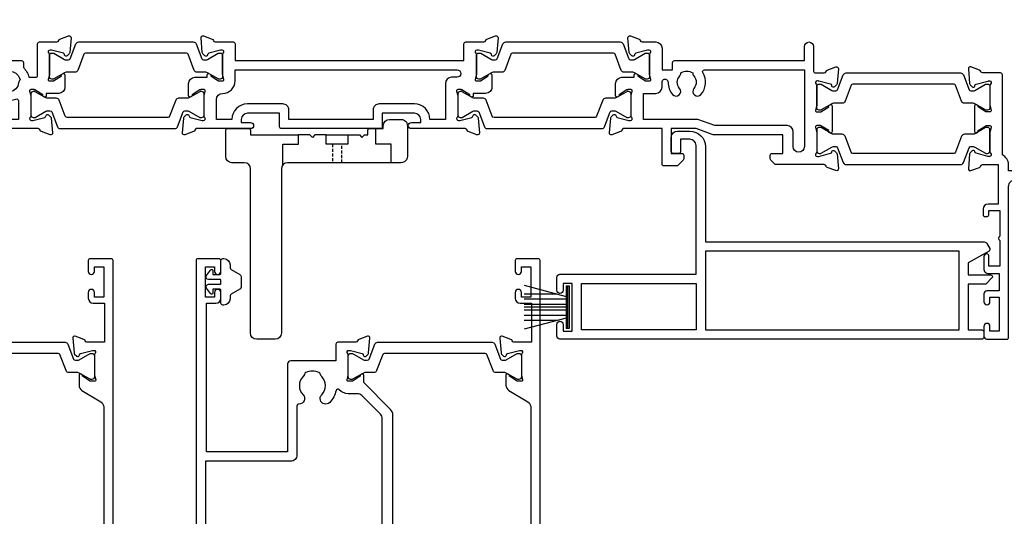
# Model space of a CAD drawing. Units: millimetres. Extents: x 22 to 1863, y -511 to 568.
# Drawn here: x 1251 to 1410, y 167 to 247 of the extents above; entities that cross this region are included whole.
import ezdxf

# ---------------------------------------------------------------- set-up
doc = ezdxf.new("R2010")
doc.units = ezdxf.units.MM
doc.header["$MEASUREMENT"] = 0
doc.linetypes.add('21775$0$DASHED', pattern=[0.75, 0.5, -0.25])
for name, color, linetype in [('21775$0$APL Joinery', 2, 'Continuous'), ('21775$0$Dashed', 4, '21775$0$DASHED'), ('25150$0$APL Joinery', 2, 'Continuous'), ('25330$0$APL Joinery', 2, 'Continuous'), ('25766$0$APL Joinery', 2, 'Continuous'), ('APL Joinery', 2, 'Continuous')]:
    doc.layers.add(name, color=color, linetype=linetype)

# ---------------------------------------------------------------- blocks, each defined once
blk = doc.blocks.new('25150$0$19307')
at = {"layer": '25150$0$APL Joinery'}
for points in [[(-23.50000000001455, 1.999999999999826), (-21.80000000001746, 1.999999999999826, 0.4142135623695433), (-21.50000000001455, 2.299999999999098), (-21.50000000000728, 2.875735931287462, 0.1989123673795426), (-21.58786796565255, 3.087867965645099), (-22.41213203435473, 3.912132034354553, 0.1989123673816081), (-22.62426406871236, 3.999999999999826), (-24.70000000001164, 3.999999999999826, 0.4142135623695434), (-25.00000000001455, 3.700000000000554), (-25.00000000001455, -2.000000000000174), (-31.21008731765323, -2.000000000000174, -0.3613975351040432), (-31.50504365886445, -1.754779163908271, 0.2655138063270779), (-31.697393957038, -1.527650541640643), (-33.09739395704673, -1.01809221367893, 0.5486187866162026), (-33.49885840946081, -1.326146722742298), (-33.29024056759954, -3.710659566350106, 0.1763269807098407), (-33.20351419253711, -3.896644877881219), (-32.87677669531695, -4.223382375101384, 0.5773502691915415), (-32.45851854344801, -4.111310441076231), (-32.4286326943693, -3.99977493390924, -0.2679491924405978), (-32.25185599907854, -3.822998238611209), (-30.33814996430738, -3.310222252039413, -0.06554346281461498), (-30.26050425078574, -3.299999999930325), (-30.10000000005675, -3.299999999915773, -0.6885002580535231), (-29.8999999999869, -3.823606797625136, 0.2134217652387746), (-30.00000000002183, -4.047213595258828), (-30.00000000002183, -7.261895003757846, 0.06325422393010585), (-29.99047375098598, -7.336895003754936), (-29.80635083271773, -8.049999999901221, -0.4903143948347184), (-30.00000000002183, -8.299999999901221), (-30.5156738030928, -8.299999999901221, -0.1378721067455805), (-30.67197669263987, -8.256065239082265), (-31.93097190789558, -7.48757127753942, 0.3611145255661793), (-32.03439251233794, -7.185318943666235), (-32.1197475920635, -7.133217980488727, 0.5855240683339484), (-32.50000000002183, -7.346605679806263), (-32.50000000002183, -9.299999999901221, 0.414213562373095), (-31.50000000002183, -10.29999999990122), (-29.50000000002183, -10.29999999990122), (-29.50000000002183, -10.65339432012133, 0.5855240683219256), (-29.1197475920635, -10.86678201945341), (-29.03439251233794, -10.81468105626135, 0.3611145255661793), (-28.93097190789558, -10.51242872238817), (-27.67197669263987, -9.743934760845324, -0.1378721067455803), (-27.5156738030928, -9.700000000026368), (-27.00000000002183, -9.700000000026368, -0.4903143948347184), (-26.80635083271773, -9.950000000026368), (-26.99047375098598, -10.66310499617265, 0.06325422393010596), (-27.00000000002183, -10.73810499616974), (-27.0000000000291, -13.95278640466876, 0.2134217652359997), (-26.8999999999869, -14.17639320230245, -0.688500258060222), (-27.10000000005675, -14.70000000002637), (-27.26050425078574, -14.69999999999726, -0.06554346281619058), (-27.33814996430738, -14.68977774788818), (-29.25185599907854, -14.17700176131638, -0.2679491924360674), (-29.42863269437657, -14.00022506601835), (-29.45851854345528, -13.88868955885136, 0.5773502691858443), (-29.87677669531695, -13.7766176248262), (-30.20351419253711, -14.10335512204637, 0.1763269807074475), (-30.29024056760682, -14.28934043357748), (-30.49885840946081, -16.67385327718529, 0.5486187866246627), (-30.09739395704673, -16.98190778626321), (-28.697393957038, -16.47234945828695, 0.2655138063210485), (-28.50504365886445, -16.24522083603387, -0.3613975351233055), (-28.21008731769689, -16.00000000000017), (-25.99999900018702, -16.00000000000017, 0.414213562373095), (-24.99999900018702, -15.00000000000017), (-24.99999900018702, -11.50000000000017), (-23.30000000001564, -11.50000000000017), (-23.30000000001564, -12.69999999999999, 0.414213562373095), (-23.00000000001637, -13.00000000000017), (-2, -13.00000000000017), (-2, -15.25000000000017, 0.9999999999999999), (-0.5, -15.25000000000017), (-0.5, -11.30000020276083, -0.4142135623727293), (-0.1999999999989086, -11.0000002027611), (1.210087317667785, -11.00000020275928, -0.3613975351254044), (1.505043658835348, -11.24522103879298, 0.2655138063377389), (1.697393957016175, -11.47234966106788), (3.097393957024906, -11.98190798903687, 0.5486187866387852), (3.498858409438981, -11.67385347996623), (3.290240567584988, -9.289340636365697, 0.1763269807067293), (3.20351419250801, -9.103355324827309), (2.876776695295121, -8.776617827607144, 0.5773502691845891), (2.45851854342618, -8.888689761632296), (2.428632694347471, -9.000225268799287, -0.2679491924395576), (2.251855999056716, -9.177001964097318), (0.3381499642855488, -9.689777950669114, -0.06554346281619772), (0.2605042507639155, -9.700000202778202), (0.1000000000349246, -9.700000202807306, -0.6885002580527946), (-0.1000000000422006, -9.176393405083392, 0.2134217652411304), (0, -8.9527866074497), (0, -5.738105198957957, 0.0632542239299979), (-0.009526249035843648, -5.663105198953591), (-0.1936491673113778, -4.950000202814582, -0.4903143948407715), (0, -4.70000020280003), (0.5156738030709676, -4.700000202814582, -0.1378721067441702), (0.6719766926180455, -4.743934963626263), (1.930971907866478, -5.512428925169107, 0.3611145255661746), (2.034392512308841, -5.814681259042292), (2.1197475920344, -5.866782222227076, 0.5855240683603511), (2.5, -5.653394522932278), (2.5, -1.546605679803353, 0.5855240683269793), (2.1197475920344, -1.333217980485816), (2.034392512308841, -1.385318943663325, 0.3611145255661741), (1.930971907866478, -1.687571277536509), (0.6719766926180455, -2.456065239079354, -0.137872106742363), (0.5156738030709676, -2.499999999898311), (0, -2.499999999905587, -0.4903143948102621), (-0.1936491673113778, -2.249999999898311), (-0.009526249035843648, -1.53689500374475, 0.06325422393333091), (0, -1.461895003754936), (0, 1.752786404744082, 0.2134217652390743), (-0.1000000000349246, 1.976393202385051, -0.6885002580475533), (0.1000000000349246, 2.500000000079861), (0.2605042507639155, 2.500000000079861, -0.06554346281043147), (0.3381499642855488, 2.489777747963497), (2.251855999056716, 1.977001761391701, -0.2679491924360672), (2.428632694354746, 1.80022506609367), (2.45851854342618, 1.688689558926679, 0.5773502692101813), (2.876776695295121, 1.576617624894251), (3.20351419250801, 1.903355122121692, 0.1763269807122259), (3.290240567577712, 2.089340433652804), (3.498858409438981, 4.473853277260613, 0.548618786638769), (3.097393957024906, 4.781907786331256), (1.697393957016175, 4.272349458354991, 0.2655137649954825), (1.505043753246355, 4.045220865688687, -0.3613975635426673), (1.210087406570892, 3.800000000000008), (-6.575735931299278, 3.800000000000008, 0.1989123673802137), (-6.787867965656915, 3.712132034353825), (-7.412132034369279, 3.087867965641461, 0.1989123673815404), (-7.500000000014552, 2.875735931287462), (-7.500000000021828, 2.299999999999098, 0.4142135623677674), (-7.200000000011642, 1.999999999999826), (-5.500000000014552, 1.999999999999826), (-5.500000000014552, -1.000000000000174), (-16.57619559988598, -1.000000000000174, 0.08748866352636328), (-16.91821574319692, -1.060307379195539), (-19.50000000001455, -1.999999999980165), (-23.50000000001455, -1.999999999980165)], [(-3.800000000013824, 0.8999999999921862), (-3.800000000013824, -1.500000000000174, -0.4142135623730951), (-4.800000000013824, -2.500000000000174), (-16.48803210956794, -2.500000000000174), (-19.23550952894948, -3.499999999980165), (-28.00000000002183, -3.499999999980165), (-28.00000000002183, -7.700000000026368), (-26.00000000001273, -7.700000000026368, -0.4142135623730951), (-25.00000000001273, -8.700000000026368), (-25.00000000001273, -9.512488898749499, 1.001779359430623), (-24.02498087905769, -9.510755530053476, -0.1806264747522016), (-23.29159158656694, -7.525352436389941, -0.9999999999999988), (-22.15526518001388, -8.504516517515814, 0.375945795018213), (-22.13927943384806, -10.51373930160998, -0.19914974135749), (-21.96345182557889, -11.02044749327405, 0.2901572235407349), (-20.03654817445204, -11.02044749327405, -0.1991497413574895), (-19.86072056618286, -10.51373930160998, 0.375945795017899), (-19.84473482001704, -8.504516517517178, -1), (-18.70840841346217, -7.525352436392215, -0.3225105723114643), (-18.40026880737605, -11.04661654135288, 0.5817160700755407), (-18.1424442262869, -11.50000000000017), (-2, -11.50000000000017), (-2, 0.8999999999921862, 0.999999999999999)]]:
    blk.add_lwpolyline(points, format="xyb", close=True, dxfattribs=at)
blk = doc.blocks.new('25150$0$19308')
at = {"layer": '25150$0$APL Joinery'}
blk.add_lwpolyline([(12.22490309850946, 4.899999999985365, 0.5565231378831509), (11.9561611735644, 4.46666666665288, -0.2426943449937549), (11.90888246883333, 1.441666666658246, 0.5668022177497838), (12.17332632971011, 0.9999999999916405), (12.49999999919237, 0.99999999999255, -0.4142135623739128), (13.99999999919783, -0.50000000000745), (13.99999999919783, -14.60000000001554), (23.2999999991971, -14.60000000001191, -0.9999999999999999), (23.2999999991971, -16.00000000001336), (21.62426406790655, -16.00000000001382, -0.1989123673810864), (21.41213203355619, -15.91213203436809), (21.18786796483982, -15.68786796565627, 0.198912367381832), (20.97573593048764, -15.60000000001554), (14.92425647910932, -15.60000000001554, 0.1989123673818114), (14.71212444475714, -15.68786796565718), (14.48786037604077, -15.91213203437218, -0.1989123673772442), (14.27572834168859, -16.00000000001336), (13.79999999918073, -16.00000000000972, -0.4142135623688381), (12.59999999919819, -14.800000000009), (12.59999999919819, -0.50000000000745), (5.799999999184365, -0.5000000000279137, -0.4142135623708751), (5.499999999185093, -0.2000000000104514), (5.499999999185093, 0.3999999999867292, -0.4142135623731015), (6.099999999185457, 0.9999999999866382), (6.52165137985503, 0.9999999999866382, 0.4253233383016711), (6.821437287733715, 1.311331788784909, -0.6608046417539339), (7.986260697569378, 1.860720566160861, 0.380492860000354), (10.01373930080445, 1.860720566160861, -0.199149741357269), (10.52044749246488, 2.036548174430035, 0.2901572235408388), (10.52044749246488, 3.963451825555065, -0.1991497413572304), (10.01373930080445, 4.139279433824239, 0.3804928600005983), (7.98626069756574, 4.139279433824239, -0.590966862492939), (6.830210349609843, 4.548668211375396, 0.3672537515988589), (6.534184328456831, 4.799999999981818), (2.99999999919055, 4.799999999981818), (2.99999999919055, 3.800000000000008, -0.2947155529745312), (1.999999999199645, 2.250806661523537), (1.999999999199645, -10.70000000001136, -0.4142135623740698), (1.699999999198553, -11.00000000001109), (-1.210087280813241, -10.99999999999153, 0.3613976322840886), (-1.505043640810982, -11.24522093741297, -0.2655138983276695), (-1.69739395781653, -11.47234966107107), (-3.097393957825261, -11.98190798904824, -0.5486187866230474), (-3.498858410239336, -11.67385347996896), (-3.290240568385343, -9.28934063636115, -0.1763269807076544), (-3.203514193315641, -9.103355324830037), (-2.876776696095476, -8.776617827608963, -0.5773502691848679), (-2.458518544233812, -8.888689761635025), (-2.428632695155102, -9.000225268802016, 0.267949192436735), (-2.251855999857071, -9.177001964100047), (-0.3381499650895421, -9.689777950671843, 0.06554346281581461), (-0.2605042515642708, -9.700000202780931), (-0.1000000008352799, -9.700000202811399, 0.6885002580590253), (0.09999999923456926, -9.17639340508521, -0.2134217652357306), (-8.076312951743603e-10, -8.952786607452428), (-8.003553375601768e-10, -5.738105198953409, -0.06325422393032566), (0.00952624823548831, -5.66310519895632), (0.1936491665037465, -4.950000202809125, 0.4903143948319831), (-8.003553375601768e-10, -4.700000202810035), (-0.5156738038713229, -4.700000202810489, 0.1378721067463312), (-0.6719766934184008, -4.743934963628991), (-1.93097190867411, -5.512428925171836, -0.361114525565003), (-2.034392513116472, -5.81468125904502), (-2.119747592842032, -5.866782222237536, -0.5855240683225399), (-2.500000000800355, -5.653394522914088), (-2.500000000803993, -1.546605679806081, -0.5855240683355788), (-2.119747592842032, -1.333217980488545), (-2.034392513116472, -1.385318943665144, -0.3611145255672487), (-1.93097190867411, -1.687571277539238), (-0.6719766934184008, -2.456065239082083, 0.1378721067463328), (-0.5156738038713229, -2.499999999901039), (-8.003553375601768e-10, -2.499999999901949, 0.490314394831966), (0.1936491665037465, -2.249999999901039), (0.00952624823548831, -1.536895003754754, -0.06325422393032577), (-8.003553375601768e-10, -1.461895003757665), (-8.003553375601768e-10, 1.752786404740444, -0.2134217652384451), (0.09999999923456926, 1.976393202375046, 0.6885002580545905), (-0.1000000008352799, 2.500000000084409), (-0.2605042515679088, 2.500000000068948, 0.06554346281393339), (-0.3381499650859041, 2.489777747960769), (-2.251855999857071, 1.977001761389882, 0.2679491924396736), (-2.428632695147826, 1.800225066090942), (-2.458518544222898, 1.688689558923951, -0.5773502691930543), (-2.876776696095476, 1.576617624898798), (-3.203514193315641, 1.903355122118054, -0.1763269807090635), (-3.290240568378067, 2.089340433650076), (-3.498858410239336, 4.473853277256975, -0.5486187866180863), (-3.097393957825261, 4.781907786321252), (-1.69739395781653, 4.272349458360448, -0.265513806327732), (-1.505043659642979, 4.045220836091911, 0.3613975351042078), (-1.210087318408114, 3.800000000000008), (1.299999999195279, 3.800000000000008), (1.299999999195279, 10.19999999999783), (-0.3000000008032657, 10.19999999999783, -0.414213562373095), (-1.100000000806176, 11.00000000000074), (-1.100000000806176, 11.89999999999491, -0.4142135623733843), (-0.8000000008032657, 12.19999999998327), (-0.5000000008076313, 12.19999999999783, -0.4142135623728276), (-0.200000000797445, 11.89999999999491), (-0.2000000008047209, 11.19999999999783), (1.599999999190914, 11.19999999999783), (1.599999999190914, 15.3535898384801, -0.5773502691867939), (1.599999999190914, 16.04641016151509), (1.599999999190914, 20.19999999999783), (-0.2000000008047209, 20.19999999999783), (-0.2000000008047209, 18.49999999999801, -0.5176380902074706), (-0.6000000008134521, 18.21715728752343, -0.3178372451919968), (-1.000000000803993, 18.78284271247031), (-1.000000000803993, 20.59999999999746, -0.414213562373428), (-0.2000000008047209, 21.39999999999764), (1.499999999199645, 21.39999999999764), (1.499999999199645, 24.19999999999783), (-0.5000000008003553, 24.19999999999783, -0.414213562373095), (-1.000000000800355, 24.69999999999783), (-1.000000000800355, 25.94999999999783, -0.9999999999999999), (-8.003553375601768e-10, 25.94999999999783), (-8.003553375601768e-10, 25.19999999999783), (1.499999999199645, 25.19999999999783), (1.499999999199645, 30.69999999999783), (-8.003553375601768e-10, 30.69999999999783), (-8.003553375601768e-10, 29.94999999999783, -0.9999999999999999), (-1.000000000800355, 29.94999999999783), (-1.000000000800355, 31.4999999999971, -0.414213562373095), (-0.5000000008003553, 31.9999999999971), (2.699999999196734, 31.9999999999971, -0.4142135623624396), (2.999999999206921, 31.69999999999783), (2.999999999192369, 7.299999999982273, 0.4142135623732628), (3.999999999192369, 6.299999999981818), (17.2999999991971, 6.299999999981818, -0.9999999999999999), (17.2999999991971, 4.899999999973542)], format="xyb", close=True, dxfattribs=at)
blk = doc.blocks.new('25150$0$19315')
at = {"layer": '25150$0$APL Joinery'}
for points in [[(1.300000000013185, -10.19999999998544), (4.210087317675061, -10.19999999998544, -0.3613975351223259), (4.505043658842624, -10.44522083601914, 0.2655138063232427), (4.697393957016175, -10.67234945827222), (6.097393957024906, -11.18190778624848, 0.5486187866240484), (6.498858409438981, -10.87385327717056), (6.290240567584988, -8.489340433562752, 0.1763269807075208), (6.203514192515286, -8.30335512203164), (5.876776695295121, -7.976617624811475, 0.5773502691877491), (5.458518543433456, -8.088689558836627), (5.428632694354746, -8.200225066003618, -0.2679491924370744), (5.251855999056716, -8.37700176130165), (3.338149964285549, -8.889777747873445, -0.06554346281571982), (3.260504250763915, -8.899999999982533), (3.100000000034925, -8.900000000011637, -0.6885002580585873), (2.899999999965075, -8.376393202284085, 0.2134217652350258), (3.000000000007276, -8.15278640465403), (3, -4.938104996155012, 0.0632542239302992), (2.990473750964156, -4.863104996157922), (2.806350832695898, -4.150000000011637, -0.4903143948329827), (3, -3.900000000015275), (3.515673803070968, -3.900000000011637, -0.1378721067428631), (3.671976692618045, -3.943934760830594), (4.930971907873754, -4.712428722373438, 0.3611145255678662), (5.034392512316117, -5.014681056246623), (5.119747592041676, -5.066782019438683, 0.5855240683216268), (5.500000000007276, -4.853394320106595), (5.500000000003979, -2.900000000003004, 0.4142135623746663), (4.499999999996916, -1.900000000004695), (2.5, -1.900000000025855), (2.5, -1.546605679802447, 0.5855240683335695), (2.119747592041676, -1.333217980488548), (2.034392512316117, -1.385318943662419, 0.3611145255678663), (1.930971907873754, -1.687571277535604), (0.6719766926180455, -2.456065239078448, -0.1378721067428623), (0.5156738030709676, -2.499999999897405), (0, -2.499999999897405, -0.4903143948329894), (-0.1936491673041019, -2.249999999897405), (-0.009526249035843648, -1.53689500375112, 0.0632542239303008), (0, -1.46189500375403), (0, 1.752786404744988, 0.2134217652394771), (-0.1000000000349246, 1.976393202378681, -0.6885002580519282), (0.1000000000349246, 2.500000000088043), (0.2605042507639155, 2.500000000073491, -0.06554346281208975), (0.3381499642855488, 2.489777747964403), (2.251855999056716, 1.977001761392607, -0.2679491924383299), (2.428632694347471, 1.800225066094576), (2.45851854342618, 1.688689558927585, 0.5773502691946054), (2.876776695295121, 1.576617624906071), (3.203514192515286, 1.903355122122598, 0.1763269807102739), (3.290240567577712, 2.08934043365371), (3.498858409438981, 4.473853277261519, 0.5486187866165677), (3.097393957024906, 4.781907786328524), (1.697393957016175, 4.272349458363173, 0.2655138063264722), (1.505043658842624, 4.045220836095545, -0.3613975351037775), (1.210087317604717, 3.800000000000004), (-7.500000000247383, 3.800000000000004, 0.9999999999999999), (-7.500000000247383, 2.800000000000004), (-6.000000000247383, 2.800000000000004), (-6.000000000247383, 2.299999999996366, -0.4142135623716965), (-7.000000000240107, 1.299999999996366), (-12.19999999961429, 1.299999999970968), (-12.19999999961607, 3.500000000000249, 0.4142135623728601), (-12.49999999961607, 3.800000000000004), (-28.5000000008787, 3.800000000000004, 0.4142135623728601), (-28.8000000008787, 3.500000000000249), (-28.80000000088047, 1.299999999970968), (-34.00000000025466, 1.299999999996366, -0.4142135623716965), (-35.00000000024738, 2.299999999996366), (-35.00000000024738, 2.800000000000004), (-33.50000000024738, 2.800000000000004, 0.9999999999999999), (-33.50000000024738, 3.800000000000004), (-42.21008731792972, 3.800000000000004, -0.3613975351051554), (-42.50504365909001, 4.045220836095545, 0.2655138063273378), (-42.69739395726356, 4.272349458363173), (-44.09739395727229, 4.781907786328524, 0.5486187866175377), (-44.49885840968636, 4.473853277261519), (-44.29024056782511, 2.08934043365371, 0.1763269807096037), (-44.20351419276267, 1.903355122122598), (-43.8767766955425, 1.576617624906071, 0.5773502691926998), (-43.45851854367356, 1.688689558927585), (-43.42863269459485, 1.800225066094576, -0.2679491924395577), (-43.2518559993041, 1.977001761392607), (-41.33814996453293, 2.489777747964403, -0.06554346281461637), (-41.2605042510113, 2.500000000073491), (-41.10000000028231, 2.500000000088043, -0.6885002580535086), (-40.90000000021246, 1.976393202378681, 0.2134217652385166), (-41.00000000024738, 1.752786404744988), (-41.00000000024738, -1.46189500375403, 0.06325422393009314), (-40.99047375121154, -1.53689500375112), (-40.80635083294328, -2.249999999897405, -0.4903143948326794), (-41.00000000024738, -2.499999999897405), (-41.51567380331835, -2.499999999897405, -0.1378721067455832), (-41.67197669286543, -2.456065239078448), (-42.93097190812114, -1.687571277535604, 0.3611145255661738), (-43.0343925125635, -1.385318943662419), (-43.11974759228906, -1.333217980488548, 0.5855240683344052), (-43.50000000024738, -1.546605679802447), (-43.50000000024738, -3.499999999897405, 0.414213562373095), (-42.50000000024738, -4.499999999897405), (-40.50000000025237, -4.499999999897405), (-40.50000000025466, -4.853394320106595, 0.5855240683233219), (-40.11974759228906, -5.066782019438683), (-40.0343925125635, -5.014681056246623, 0.3611145255661738), (-39.93097190812114, -4.712428722373438), (-38.67197669286543, -3.943934760830594, -0.1378721067455841), (-38.51567380331835, -3.900000000011637), (-38.00000000024738, -3.900000000015275, -0.4903143948326725), (-37.80635083294328, -4.150000000011637), (-37.99047375121154, -4.863104996157922, 0.06325422393009314), (-38.00000000024738, -4.938104996155012), (-38.00000000025466, -8.15278640465403, 0.2134217652364012), (-37.90000000021246, -8.376393202287723, -0.6885002580594811), (-38.10000000028231, -8.900000000011637), (-38.2605042510113, -8.899999999982533, -0.06554346281619905), (-38.33814996453293, -8.889777747873445), (-40.2518559993041, -8.37700176130165, -0.2679491924360674), (-40.42863269460213, -8.200225066003618), (-40.45851854368084, -8.088689558836627, 0.5773502691858432), (-40.8767766955425, -7.976617624811475), (-41.20351419276267, -8.30335512203164, 0.1763269807074517), (-41.29024056783237, -8.489340433562752), (-41.49885840968636, -10.87385327717056, 0.5486187866226835), (-41.09739395727229, -11.18190778624848), (-39.69739395726356, -10.67234945827222, 0.2655138063215741), (-39.50504365909001, -10.44522083601914, -0.3613975351220474), (-39.21008731792082, -10.19999999998544), (-36.30000000026046, -10.19999999998544, 0.4142135623724569), (-36.00000000026046, -9.8999999999861), (-36.00000000025455, -7.199999999985444), (1.00000000000702, -7.19999999998544), (1.000000000013188, -9.899999999986125, 0.4142135623724326)], [(-12.69999999960658, -0.2000000000393669, -0.4142135623745248), (-13.69999999961146, 0.7999999999606331), (-13.69999999961146, 2.29999959445086), (-27.3000000008833, 2.29999959445086), (-27.3000000008833, 0.7999999999606331, -0.4142135623745227), (-28.30000000088818, -0.2000000000393669), (-34.0000000002637, -0.2000000000036337, -0.4142135623716965), (-36.50000000024738, 2.300000000000004), (-39.00000000024738, 2.300000000000004), (-39.00000000024738, -0.9000000000152752, 0.4142135623710285), (-38.00000000025444, -1.900000000015275), (-38.00000000025444, -1.900000000015275, -0.4142135623716723), (-36.0000000002451, -3.900000000019674), (-36.00000000025565, -5.699999999985444), (-0.100000000064739, -5.699999999985444, 0.9999999999999999), (-0.100000000064739, -4.499999999897405), (-1, -4.499999999897405, -0.414213562373095), (-2, -3.499999999897405), (-2, 2.300000000000004), (-4.500000000247383, 2.300000000000004, -0.414213562371903), (-7.000000000231068, -0.2000000000036337)]]:
    blk.add_lwpolyline(points, format="xyb", close=True, dxfattribs=at)
blk = doc.blocks.new('25150$0$19305')
at = {"layer": '25150$0$APL Joinery'}
for points in [[(-23.50000000001091, 3.399999594474082), (-23.89999999998403, 3.799999594447222), (-46.20000000077556, 3.799999594447222, -0.4142135623730567), (-47.20000000077556, 4.799999594447094), (-47.20000000077657, 12.49999959445724), (-45.59999999980282, 12.49999959445723, 0.414213562373095), (-44.59999999980282, 13.49999959445723), (-44.59999999980282, 14.19999959445432, 0.4142135623733725), (-44.8999999998061, 14.49999959444268), (-45.19999999980136, 14.49999959445723, 0.4142135623728159), (-45.49999999981155, 14.19999959445423), (-45.49999999980427, 13.49999959445723), (-47.29999999979991, 13.49999959445723), (-47.29999999979991, 17.65358943293996, 0.5773502691867508), (-47.29999999979991, 18.3464097559745), (-47.29999999979991, 22.49999959445723), (-45.49999999980427, 22.49999959445723), (-45.49999999981155, 21.79999959446022, 0.4142135623728176), (-45.19999999980136, 21.49999959445723), (-44.8999999998061, 21.49999959447178, 0.4142135623733692), (-44.59999999980282, 21.79999959446014), (-44.59999999980282, 22.49999959445723, 0.414213562373095), (-45.59999999980282, 23.49999959445723), (-47.20000000077803, 23.49999959445713), (-47.20000000077853, 27.29999959445795), (-45.50000000077853, 27.29999959445795, 0.414213562373095), (-45.00000000077853, 27.79999959445795), (-45.00000000077853, 29.89999959445941, 0.9999999999999999), (-46.00000000077853, 29.89999959445941), (-46.00000000077853, 28.79999959446086), (-47.50000000077853, 28.79999959445723), (-47.50000000077853, 36.49999959444704), (-46.00000000077853, 36.49999959445068), (-46.00000000077853, 35.39999959445941, 0.9999999999999999), (-45.00000000077853, 35.39999959445941), (-45.00000000077853, 37.29999959445359, 0.414213562373095), (-45.50000000077853, 37.79999959445359), (-48.70000000000073, 37.79999959445359, 0.4142135623766469), (-49.00000000001091, 37.49999959445432), (-48.99999999999163, -29.20000040555396, 0.4142135623730201), (-48.00000000000728, -30.20000040555369), (-39.30000000000291, -30.20000040556824, 0.4142135623708614), (-39.00000000000728, -29.90000040554734), (-39.00000000000728, -29.00000040555316, 0.4142135623717632), (-39.30000000000655, -28.70000040555025), (-39.64244422627178, -28.70000040555488, -0.5817160700798175), (-39.90026880736426, -28.24661694690767, 0.2915378514206353), (-40.00000000001091, -24.99687827251424), (-40.0000000000109, -10.70000040557562, -0.4142135623726538), (-39.50000000001165, -10.20000040557562), (-7.499999787254666, -10.20000040552781, 0.4142135623726871), (-6.999999787255362, -9.700000405533679), (-6.999999787255376, -7.200000608351367), (-1.500000999814802, -7.200000608351367, 0.4142135623704312), (-1.200000999819167, -6.900000608351185), (-1.200000999816069, -6.066433290548012, 0.1395886639678582), (-0.2984378305927748, -4.500000202690735), (0.8000000000074436, -4.500000202675238, -0.4142135623782232), (1.100000000011676, -4.800000202676244), (1.099999999991269, -9.900000405554415, 0.4142135623695432), (1.399999999994179, -10.20000040555369), (4.210087317667785, -10.20000040553186, -0.3613975351254044), (4.505043658835348, -10.44522124156556, 0.2655138063382675), (4.697393957016175, -10.67234986384046), (6.097393957024906, -11.18190819180945, 0.5486187866413934), (6.498858409438981, -10.8738536827388), (6.290240567584988, -8.489340839138272, 0.1763269807069568), (6.20351419250801, -8.303355527599884), (5.876776695295121, -7.976618030379719, 0.5773502691844359), (5.45851854342618, -8.088689964404871), (5.428632694347471, -8.200225471571862, -0.2679491924409322), (5.251855999056716, -8.377002166869893), (3.338149964285549, -8.88977815344169, -0.06554346281609268), (3.260504250763915, -8.900000405550777), (3.100000000034925, -8.900000405579881, -0.6885002580334877), (2.899999999957799, -8.376393607855967, 0.2134217652471763), (3, -8.152786810222274), (3, -4.938105401730532, 0.06325422392999641), (2.990473750964156, -4.863105401726166), (2.806350832688622, -4.150000405587157, -0.4903143948407715), (3, -3.900000405572605), (3.515673803070968, -3.900000405587157, -0.137872106744575), (3.671976692618045, -3.943935166398838), (4.930971907866478, -4.712429127941682, 0.3611145255661756), (5.034392512308841, -5.014681461814867), (5.1197475920344, -5.066782424999651, 0.5855240683492022), (5.5, -4.853394725696667), (5.5, -2.900000405614939, 0.4142135623648288), (4.500000000028223, -1.900000405614939), (2.5, -1.900000405530271), (2.5, -1.546605882584295, 0.5855240683288145), (2.1197475920344, -1.333218183266759), (2.034392512308841, -1.385319146444267, 0.3611145255661716), (1.930971907866478, -1.687571480317452), (0.6719766926180455, -2.456065441860297, -0.1378721067423641), (0.5156738030709676, -2.500000202679253), (0, -2.500000202686529, -0.4903143948102662), (-0.1936491673113778, -2.250000202679253), (-0.009526249035843648, -1.536895206525692, 0.06325422393330996), (0, -1.461895206535878), (0, 1.75278620196314, 0.2134217652395948), (-0.1000000000349246, 1.976392999604109, -0.6885002580468208), (0.1000000000349246, 2.499999797298919), (0.2605042507639155, 2.499999797298919, -0.06554346281053557), (0.3381499642855488, 2.489777545182555), (2.251855999056716, 1.977001558610759, -0.2679491924360672), (2.428632694354746, 1.800224863312728), (2.45851854342618, 1.688689356145737, 0.5773502692100243), (2.876776695295121, 1.576617422113308), (3.20351419250801, 1.90335491934075, 0.1763269807122248), (3.290240567577712, 2.089340230871862), (3.498858409438967, 4.473853074479671, 0.548618786641403), (3.097393957024906, 4.781907583550307), (1.697393957016175, 4.272349255574049, 0.2655136729970758), (1.505043772076931, 4.045220764299451, -0.3613974663791178), (1.210087444232471, 3.800000000003791), (-7.500000000633008, 3.799999999996366, 0.9999999999999999), (-7.500000000633008, 2.799999999996366), (-6.000000000633008, 2.799999999996366), (-6.000000000633008, 2.299999999992728, -0.414213562371234), (-7.000000000628361, 1.299999999991819), (-12.19999999999992, 1.299999999967667), (-12.20000000000169, 3.499999594447466, 0.4142135623728332), (-12.50000000000169, 3.799999594447222), (-23.10000000003772, 3.799999594447222)], [(-44.90000000000582, -17.50000040555316), (-44.90000000000582, -18.40000040554734, -0.4142135623690992), (-45.20000000000873, -18.7000004055357), (-45.500000000008, -18.70000040555025, -0.4142135623682114), (-45.80000000001455, -18.40000040554734), (-45.80000000000727, -17.70000040555025), (-47.60000000000801, -17.70000040555025), (-47.60000000000801, -22.85359024403636, -0.5773502691893748), (-47.60000000000795, -23.54641056706411), (-47.60000000000801, -28.70000040555025), (-45.35756479324536, -28.69999842873921, 0.5817193191143474), (-45.09973666336849, -28.24661533162041, -0.09606773217126796), (-45.48939732143732, -27.16274078051846, -0.6712245037744452), (-45.4893973214371, -26.23726003057929, -0.1403274145950333), (-44.79159158656101, -24.72535284194394, -1.00000000000004), (-43.65526518000419, -25.70451692307109, 0.3759457950182111), (-43.63927943383898, -27.7137397071696, -0.1991497413575976), (-43.46345182556979, -28.22044789883368, 0.290157223542031), (-41.53654817444476, -28.22044789883368, -0.1991497413577263), (-41.3607205661756, -27.7137397071696, 0.3759457950186175), (-41.34473482000843, -25.70451692306924, -0.2495516094565731), (-41.50000000001091, -25.01706782040464), (-41.50000000000651, -10.70000040557497, -0.4142135623725707), (-39.50000000000947, -8.700000405575583), (-8.499999787254637, -8.700000405529622), (-8.499999787254637, -6.700000608351367, -0.414213562373095), (-7.499999787254637, -5.700000608351367), (-6.240551825916555, -5.700000608351367, 0.5879398529056513), (-5.985616772343278, -5.241861054603451, -0.1248880134307771), (-6.42004025081512, -3.870264710804747, -1.000000000001688), (-5.022414147861866, -3.788770684367559, 0.3804928600001004), (-3.588770278803722, -5.222414553425708, -0.1991497413572327), (-3.106144586268982, -5.456382457702698, 0.290157223540732), (-1.743617947864706, -4.093855819298433, -0.1991497413575907), (-1.977585852144927, -3.611230126766905, 0.3804928600000962), (-3.411229721201792, -2.177586257702337, -1.000000000001685), (-3.329735694763627, -0.7799601547532475, -0.08093100356958156), (-2.411627906977373, -0.9850287322106936, 0.5308408675783799), (-2, -0.706570099046175), (-2, 2.299999594447222), (-4.500000000635282, 2.299999594447222, -0.4142135148580393), (-7.000000000634316, -0.2000000000429978), (-12.6999999999841, -0.2000000000430013, -0.4142135623768993), (-13.69999999999709, 0.7999999999569987), (-13.69999999999709, 2.299999594447222), (-47.30000000077634, 2.299999594447222), (-47.30000000076586, -16.70000040555278), (-45.70000000000873, -16.70000040555025, -0.4142135623725955)]]:
    blk.add_lwpolyline(points, format="xyb", close=True, dxfattribs=at)
blk = doc.blocks.new('25150$0$9100372')
at = {"layer": '25150$0$APL Joinery', "color": 8}
blk.add_lwpolyline([(27.59999999999957, -2.100000000001564), (27.39358983848568, -2.100000000001445, -0.1316524975874481), (27.29358983848564, -2.073205080758325), (25.55076951545799, -1.066987298109297, 0.1316524975873786), (25.30076951545799, -1.000000000001525), (23.88650901760199, -1.000000000001536, -0.3105082534628075), (23.41971880435341, -0.6791839747742268), (22.4267798700598, 1.907510384862205, 0.3105082534628204), (22.1467057421106, 2.099999999998579), (5.853263540159887, 2.099999999998539, 0.3105082534628137), (5.573189412210738, 1.907510384862149), (4.580250477917261, -0.6791839747742053, -0.3105082534628212), (4.11346026466866, -1.000000000001536), (2.699230484541076, -1.00000000000152, 0.1316524975873785), (2.449230484541076, -1.066987298109297), (0.7064101615134035, -2.0732050807583, -0.131652497587463), (0.6064101615133808, -2.100000000001445), (0.4000000000004603, -2.100000000001558, -0.4142135623716298), (-4.689582056016661e-13, -1.699999999998625), (-4.405364961712621e-13, 1.699999999998624, -0.4142135623715966), (0.400000000001441, 2.099999999998459), (0.6064101615132671, 2.099999999998489, -0.1316524975874344), (0.7064101615132898, 2.073205080755485), (2.449230484540962, 1.066987298106302, 0.1316524975873727), (2.699230484540962, 0.9999999999984643), (3.090612326330458, 0.9999999999984768, 0.3105082534628139), (3.370686454279607, 1.19248961513486), (4.286852581566109, 3.579183974771291, -0.3105082534628137), (4.753642794814695, 3.899999999998517), (23.24631822363766, 3.899999999998641, -0.3105082534628203), (23.7131084368862, 3.57918397477131), (24.62927456417269, 1.192489615134831, 0.3105082534628368), (24.90934869212185, 0.9999999999984537), (25.3007695154581, 0.9999999999984643, 0.1316524975873727), (25.5507695154581, 1.066987298106303), (27.29358983848577, 2.073205080755485, -0.1316524975874183), (27.39358983848579, 2.099999999998478), (27.59999999999762, 2.099999999998459, -0.4142135623715966), (27.9999999999995, 1.699999999996577), (27.99999999999947, -1.699999999997602, -0.4142135623716307)], format="xyb", close=True, dxfattribs=at)
blk = doc.blocks.new('25150')
at = {"layer": '25150$0$APL Joinery'}
for name, p in [('25150$0$19305', (34.00000000000728, 15.20000040557477)), ('25150$0$19308', (189.000000000275, 21.00000000003106)), ('25150$0$19307', (161.0000000002755, 21.00000040557484)), ('25150$0$9100372', (161.0000000002755, 20.90000040557628)), ('25150$0$19315', (103.0000000002541, 15.20000040557477)), ('25150$0$9100372', (34.00000000000728, 15.10000040557627)), ('25150$0$9100372', (103.0000000002541, 15.10000040557627))]:
    blk.add_blockref(name, p, dxfattribs=at)
at = {"layer": '25150$0$APL Joinery', "xscale": -1, "rotation": 180}
for p in [(161.0000000002755, 13.90000000002843), (37.00000000000728, 8.900000000030577), (106.0000000002578, 8.900000000030577)]:
    blk.add_blockref('25150$0$9100372', p, dxfattribs=at)
blk = doc.blocks.new('25766')
at = {"layer": '25766$0$APL Joinery'}
blk.add_lwpolyline([(51.3499999960768, 19.75980762112522), (47.99999999606734, 21.69393102290996), (47.99999999606734, 23.60000020277221), (51.59999999605861, 23.60000020277221, 0.6681786379185174), (51.81213203041625, 24.11213223712912), (50.82426406476952, 25.10000020277221), (47.99999999606734, 25.10000020277585), (47.99999999606734, 32.49999999998727), (50.19999999606443, 32.49999999998727, 0.4142135623704312), (50.49999999606734, 32.79999999998654), (50.49999999606734, 33.69999999998799, 0.4142135623659915), (50.19999999607171, 33.99999999999091), (-18.00000000399086, 33.99999999998727, 0.414213562373095), (-18.50000000399086, 33.49999999998727), (-18.50000000399086, 31.59999999999309, 0.9999999999999999), (-17.50000000399086, 31.59999999999309), (-17.50000000399086, 32.69999999998436), (-16.00000000399086, 32.69999999998072), (-16.00000000399086, 24.99999999999091), (-17.50000000399086, 24.99999999999454), (-17.50000000399086, 26.09999999999309, 0.9999999999999999), (-18.50000000399086, 26.09999999999309), (-18.50000000399086, 23.99999999999091, 0.414213562373095), (-18.00000000399086, 23.49999999999091), (3.999999996103725, 23.49999999999091), (3.999999996103725, 2.700000202761657, -0.414213562373095), (2.999999996103725, 1.700000202761657), (1.499999996176484, 1.700000202759838), (1.499999996176484, 3.700000202761657, 0.4142135623659915), (1.199999996177212, 4.000000202768206), (0.2999999961757567, 4.00000020276093, 0.4142135623695432), (-3.819877747446299e-09, 3.700000202759838), (-3.82351572625339e-09, 1.400000202760566, 0.414213562373095), (0.9999999961764843, 0.400000202760566), (2.999999996100087, 0.400000202760566, 0.414213562373095), (5.499999996100087, 2.900000202760566), (5.499999996100087, 18.299999999992), (50.56491469997127, 18.29999999999018, 0.2679491924312516), (50.9979274018624, 18.54999999999018), (51.45980761721148, 19.34999999998945, 0.4142135623733448)], format="xyb", close=True, dxfattribs=at)
for points in [[(-14.50000000399086, 24.99999999999091), (3.999999996103725, 24.99999999999091), (3.999999996103725, 32.49999999998727), (-14.50000000399086, 32.49999999998727)], [(46.49999999606734, 32.49999999998727), (46.49999999607098, 19.79999999999018), (5.499999996103725, 19.79999999998836), (5.499999996100087, 32.49999999998727)]]:
    blk.add_lwpolyline(points, close=True, dxfattribs=at)
blk = doc.blocks.new('25330$0$19333')
at = {"layer": '25330$0$APL Joinery'}
for points in [[(7.016782307870244, -7.914213562331156), (7.016782307877293, -27.78578643771505, -0.198912367379216), (6.6653104452962, -28.63431457512729), (2.316782307932044, -32.98284271250657), (2.316782307932044, -34.15339432018459, -0.5855240683319594), (1.936529899966445, -34.36678201950031), (1.851174820240885, -34.31468105631734, -0.3611145255661787), (1.747754215798523, -34.01242872244416), (0.4887590005500897, -33.24393476090131, 0.1378721067451275), (0.3324561110030118, -33.20000000008054), (-0.1832176920679558, -33.20000000008235, 0.4903143948243771), (-0.3768668593793336, -33.45000000008235), (-0.1927439411037994, -34.16310499622864, -0.06325422393085506), (-0.1832176920679558, -34.23810499622573), (-0.1832176920679558, -37.45278640472475, -0.2134217652358688), (-0.2832176921101563, -37.67639320235844, 0.6885002580624605), (-0.0832176920330312, -38.2000000000678), (0.07728655870323564, -38.20000000005325, 0.06554346281207737), (0.154932272217593, -38.18977774794416), (2.06863830698876, -37.67700176137237, 0.2679491924312878), (2.245415002279515, -37.50022506607434), (2.275300851354586, -37.38868955890734, -0.5773502691917806), (2.693559003227165, -37.27661762488219), (3.020296500440054, -37.60335512210236, -0.1763269807052829), (3.107022875517032, -37.78934043363347), (3.315640717371025, -40.17385327724128, -0.5486187866201084), (2.91417626495695, -40.48190778631192), (1.514176264948219, -39.97234945834293, -0.2655138063224441), (1.321825966763754, -39.74522083608258, 0.3613975351174953), (1.026869625599829, -39.50000000004525), (-1.883217692174185, -39.50000000004525, -0.4142135623730958), (-2.183217692173457, -39.20000000004597), (-2.183217692173457, -36.50000000004525), (-9.483217692059952, -36.50000000004525, -0.414213562373095), (-9.983217692059952, -36.00000000004525), (-9.983217692059952, -21.80000000009181), (-23.08321769238592, -21.80000000009181), (-23.08321769171289, -45.80000000004816), (-21.58321769201848, -45.80000000004816, -0.4142135623643959), (-20.78321769201921, -46.60000000002378), (-20.7832176919901, -47.55000000004816, -0.9999999999999999), (-21.7832176919901, -47.55000000004816), (-21.7832176919901, -46.80000000004816), (-23.28321769199374, -46.80000000004816), (-23.28321769199374, -51.70000000004961), (-21.7832176919901, -51.70000000004961), (-21.7832176919901, -50.95000000004961, -0.9999999999999999), (-20.78321769210288, -50.95000000004961), (-20.78321769210288, -52.70000000004416, -0.4142135623695433), (-21.08321769210579, -53.00000000004343), (-24.48321769206359, -53.00000000004889, -0.414213562373095), (-24.7832176920665, -52.70000000004597), (-24.78321769207014, 3.699999999948204, -0.4142135623677674), (-24.48321769207087, 3.999999999947477), (-22.60748176077959, 3.999999999958391, -0.1989123673796577), (-22.39534972642195, 3.912132034313117), (-21.5710856577125, 3.087867965603664, -0.1989123673770468), (-21.4832176920745, 2.875735931246027), (-21.48321769206723, 2.299999999961301, -0.4142135623873024), (-21.78321769206286, 1.999999999965667), (-23.2832176920665, 1.999999999958391), (-23.2832176920665, -2.000000000034333), (-9.983217692070866, -2.000000000034333), (-9.983217692070866, -1.300000000039063, -0.4142135623677674), (-9.683217692071594, -1.000000000037971), (-1.98321769206359, -1.000000000036152), (-1.983217692074504, 1.999999999951115), (-7.183217692071594, 1.999999999958391, -0.414213562373095), (-7.483217692074504, 2.299999999961301), (-7.483217692067228, 2.875735931246027, -0.198912367379658), (-7.395349726421955, 3.087867965603664), (-6.771085657716867, 3.712132034316028, -0.1989123673796576), (-6.55895362335923, 3.799999999959482), (1.226869625600557, 3.799999999990405, 0.361397535115302), (1.52182596676812, 4.045220836016824, -0.2655138063257425), (1.714176264941671, 4.272349458282633), (3.114176264950402, 4.781907786238889, -0.5486187866134389), (3.515640717349925, 4.473853277175522), (3.307022875510484, 2.089340433567713, -0.1763269807100621), (3.220296500433506, 1.903355122036601), (2.893559003220616, 1.576617624823712, -0.5773502692001906), (2.475300851355314, 1.688689558841588), (2.445415002280242, 1.800225066008579, 0.2679491924360672), (2.268638306982211, 1.97700176130661), (0.3549322722110446, 2.489777747878406, 0.06554346281654816), (0.2772865586894113, 2.49999999999477), (0.1167823079604204, 2.500000000009322, 0.6885002580550119), (-0.08321769210942875, 1.976393202298141, -0.213421765239098), (0.01678230792549584, 1.752786404651715), (0.01678230792549584, -1.461895003840027, -0.0632542239308548), (0.007256058889652195, -1.536895003837117), (-0.176866859385882, -2.249999999976126, 0.4903143948325775), (0.01678230792549584, -2.499999999983402), (0.5324561109964634, -2.499999999976126, 0.1378721067420086), (0.6887590005435413, -2.456065239158988), (1.947754215791974, -1.687571277621601, -0.3611145255661795), (2.051174820234337, -1.385318943748416), (2.136529899963534, -1.333217980563631, -0.5855240683306862), (2.516782307929134, -1.546605679881168), (2.516782307926178, -2.917157287528028), (6.665310445296427, -7.065685424909475, -0.1989123673789856)], [(-23.28321769207378, -3.500000000034333), (-9.823790565994386, -3.500000000032514, -0.5422565235252746), (-9.549463932143226, -3.921428571462229, 0.3061762619757559), (-8.778354101311379, -8.219781692339666, 1.000000000000724), (-7.488291143191418, -6.964497834354688, -0.406261668987088), (-7.488144237136112, -4.035351204632889, 0.1147835068328094), (-7.27731299057541, -3.686224478087524, -0.2021099183133507), (-7.023125698938202, -3.392610302523963, -0.2333262151505233), (-4.943098305760032, -3.392714622539415, -0.2021099183140258), (-4.688940466780878, -3.686354293231261, 0.1147835068334105), (-4.47814424092121, -4.035502165737626, -0.4062616689872687), (-4.478291146976517, -6.964648795463063, 1.000000000000039), (-3.188354108332533, -8.220062048687168, 0.2392343459682426), (-2.137765833062986, -4.849999999896454, -0.4641530867053527), (-1.841961843902936, -4.499999999886995), (1.216782307882568, -4.499999999941565, -0.4142135623677674), (1.816782307873837, -5.099999999941929), (1.816782307870199, -6.19999999976767, 0.414213562373095), (2.116782307869471, -6.499999999766942), (3.69546196412648, -6.499999999766942), (5.023889089196928, -7.828427124842847, -0.1989123673781824), (5.316782308008442, -8.535533906027695), (5.31678230801208, -27.16446609400532, -0.1989123673790465), (5.023889089196928, -27.87157287518835), (1.988355183123531, -30.90710678127448, -0.1989123673744821), (1.281248401953235, -31.20000000008235), (-0.1832176916605022, -31.20000000008054, 0.2091806305397116), (-1.652081458948487, -31.84263518797684, -0.6093858751137724), (-2.166040071754651, -31.70052829001156, 0.1422936692410282), (-3.188354108336171, -29.77993795140333, 1.000000000000034), (-4.478291146972879, -31.03535120462016, -0.4062616689872687), (-4.47814424092121, -33.96449783434923, 0.1147835068334105), (-4.688940466780878, -34.3136457068556, -0.202109918314927), (-4.943098305760032, -34.60728537754744, -0.2333262151504332), (-7.023125698938202, -34.60738969756108, -0.2021099183133505), (-7.277312990571772, -34.31377552199933, 0.1147835068328398), (-7.488144237136112, -33.96464879545761, -0.4062616689870877), (-7.488291143191418, -31.03550216573399, 0.6783254400742376), (-8.170743924601084, -29.50863854764589, -0.4264484827801114), (-8.483217692052676, -29.20889798461735), (-8.48321769206359, -21.29999999997722, 0.4142135623747844), (-9.483217692070866, -20.29999999997722), (-23.28321769207378, -20.30000000007362)]]:
    blk.add_lwpolyline(points, format="xyb", close=True, dxfattribs=at)
blk = doc.blocks.new('25330$0$19334')
at = {"layer": '25330$0$APL Joinery'}
blk.add_lwpolyline([(-2.683217692075232, -34.15339432017731), (-2.683217692075232, -32.57778591154943, -0.2614125764247353), (-2.204227323908526, -31.72423511427201), (0.8377919397617006, -29.86737862529276, 0.2614125764247317), (1.316782307924768, -29.01382782801352), (1.316782307924768, -6.564091650756154, 0.2614125764254184), (0.8377919397580627, -5.710540853475095), (-2.004227323904161, -3.975764885904709, -0.2614125764261244), (-2.483217692070866, -3.122214088621831), (-2.483217692067228, -1.546605679993945, -0.585524068334712), (-2.102965284116181, -1.33321798067459), (-2.017610204390621, -1.385318943853918, -0.3611145255661796), (-1.914189599948259, -1.687571277727102), (-0.6551943846925496, -2.456065239269947, 0.1378721067452709), (-0.4988914951381958, -2.500000000088903), (0.01678230792549584, -2.500000000081627, 0.4903143948497652), (0.2104314752441496, -2.250000000088903), (0.02630855696133949, -1.536895003942618, -0.06325422393009392), (0.01678230792549584, -1.461895003945529), (0.01678230792549584, 1.752786404626249, -0.2134217652387748), (0.1167823079604204, 1.976393202259942, 0.6885002580535261), (-0.08321769210942875, 2.499999999969305), (-0.2437219428384196, 2.499999999954753, 0.06554346281431946), (-0.3213676563600529, 2.489777747845665), (-2.23507369113122, 1.977001761273868, 0.2679491924250403), (-2.411850386429251, 1.800225065975837), (-2.441736235500684, 1.688689558808846, -0.5773502692077629), (-2.859994387369625, 1.576617624785513), (-3.18673188458979, 1.903355122003859, -0.1763269807074493), (-3.273458259659492, 2.089340433534971), (-3.482076101513485, 4.47385327714278, -0.5486187866155312), (-3.08061164909941, 4.781907786207967), (-1.680611649090679, 4.272349458240797, -0.265513806336812), (-1.488261350917128, 4.045220835984082, 0.3613975351228839), (-1.193305009749565, 3.799999999952206), (1.316782307924768, 3.799999999970396), (1.316782307924768, 15.19999999995548), (-0.1832176920679558, 15.19999999995548, -0.414213562373095), (-0.9832176920672282, 15.99999999995475), (-0.9832176920672282, 16.94999999995548, -0.9999999999999999), (0.0167823079327718, 16.94999999995548), (0.0167823079327718, 16.19999999995548), (1.516782307932772, 16.19999999995548), (1.516782307932772, 21.69999999995548), (0.0167823079327718, 21.69999999995548), (0.0167823079327718, 20.94999999995548, -0.9999999999999999), (-0.9832176920672282, 20.94999999995548), (-0.9832176920672282, 22.49999999995111, -0.414213562373095), (-0.4832176920672282, 22.99999999995111), (2.516782307929134, 22.99999999995111, -0.414213562373095), (2.816782307924768, 22.69999999995548), (2.816782307924768, -52.70000000004597, -0.4142135623677676), (2.516782307929134, -53.0000000000507), (-0.8832176920723214, -53.00000000004889, -0.4142135623695432), (-1.183217692067956, -52.70000000004961), (-1.183217692075232, -50.95000000004961, -0.9999999999999999), (-0.1832176920752318, -50.95000000004961), (-0.1832176920752318, -51.70000000004961), (1.316782307928406, -51.70000000004961), (1.316782307928406, -46.80000000004816), (-0.1832176920752318, -46.80000000004816), (-0.1832176920752318, -47.55000000004816, -0.9999999999999999), (-1.183217692075232, -47.55000000004816), (-1.183217692075232, -46.60000000004743, -0.414213562373095), (-0.3832176920759593, -45.80000000004816), (1.416782307926951, -45.80000000004816), (1.416782307926951, -39.50000000003251), (-1.393305009753931, -39.50000000005616, 0.3613975351169841), (-1.688261350921493, -39.74522083608258, -0.2655138063297176), (-1.880611649091406, -39.97234945834293), (-3.280611649100138, -40.48190778630465, -0.5486187866122457), (-3.682076101514212, -40.17385327724128), (-3.473458259660219, -37.78934043363347, -0.1763269807074497), (-3.386731884590517, -37.60335512210236), (-3.059994387370352, -37.27661762488219, -0.5773502691902921), (-2.64173623550505, -37.38868955890734), (-2.611850386429978, -37.50022506607434, 0.2679491924344391), (-2.435073691131947, -37.67700176137237), (-0.5213676563607805, -38.18977774794416, 0.06554346281530438), (-0.4437219428391472, -38.20000000005325), (-0.2832176921101563, -38.20000000007508, 0.6885002580572512), (-0.08321769204030716, -37.67639320235844, -0.2134217652387692), (-0.1832176920752318, -37.45278640472475), (-0.1832176920752318, -34.23810499622573, -0.06325422393009392), (-0.1736914430393881, -34.16310499622864), (0.01043147523614607, -33.45000000008235, 0.4903143948243858), (-0.1832176920752318, -33.20000000008235), (-0.6988914951461993, -33.20000000008235, 0.1378721067455805), (-0.8551943846932772, -33.24393476090131), (-2.11418959994171, -34.01242872244416, -0.3611145255714998), (-2.217610204391349, -34.31468105631734), (-2.302965284116908, -34.36678201950212, -0.585524068320964)], format="xyb", close=True, dxfattribs=at)
blk = doc.blocks.new('25330$0$9100372')
at = {"layer": '25330$0$APL Joinery', "color": 8}
blk.add_lwpolyline([(27.59999999999957, -2.100000000001564), (27.39358983848568, -2.100000000001445, -0.1316524975874481), (27.29358983848564, -2.073205080758325), (25.55076951545799, -1.066987298109297, 0.1316524975873786), (25.30076951545799, -1.000000000001525), (23.88650901760199, -1.000000000001536, -0.3105082534628075), (23.41971880435341, -0.6791839747742268), (22.4267798700598, 1.907510384862205, 0.3105082534628204), (22.1467057421106, 2.099999999998579), (5.853263540159887, 2.099999999998539, 0.3105082534628137), (5.573189412210738, 1.907510384862149), (4.580250477917261, -0.6791839747742053, -0.3105082534628212), (4.11346026466866, -1.000000000001536), (2.699230484541076, -1.00000000000152, 0.1316524975873785), (2.449230484541076, -1.066987298109297), (0.7064101615134035, -2.0732050807583, -0.131652497587463), (0.6064101615133808, -2.100000000001445), (0.4000000000004603, -2.100000000001558, -0.4142135623716298), (-4.689582056016661e-13, -1.699999999998625), (-4.405364961712621e-13, 1.699999999998624, -0.4142135623715966), (0.400000000001441, 2.099999999998459), (0.6064101615132671, 2.099999999998489, -0.1316524975874344), (0.7064101615132898, 2.073205080755485), (2.449230484540962, 1.066987298106302, 0.1316524975873727), (2.699230484540962, 0.9999999999984643), (3.090612326330458, 0.9999999999984768, 0.3105082534628139), (3.370686454279607, 1.19248961513486), (4.286852581566109, 3.579183974771291, -0.3105082534628137), (4.753642794814695, 3.899999999998517), (23.24631822363766, 3.899999999998641, -0.3105082534628203), (23.7131084368862, 3.57918397477131), (24.62927456417269, 1.192489615134831, 0.3105082534628368), (24.90934869212185, 0.9999999999984537), (25.3007695154581, 0.9999999999984643, 0.1316524975873727), (25.5507695154581, 1.066987298106303), (27.29358983848577, 2.073205080755485, -0.1316524975874183), (27.39358983848579, 2.099999999998478), (27.59999999999762, 2.099999999998459, -0.4142135623715966), (27.9999999999995, 1.699999999996577), (27.99999999999947, -1.699999999997602, -0.4142135623716307)], format="xyb", close=True, dxfattribs=at)
blk = doc.blocks.new('25330')
at = {"layer": '25330$0$APL Joinery'}
for name, p in [('25330$0$19334', (57.96643538102529, 48.15000000364105)), ('25330$0$19333', (29.9832176889513, 48.15000000364114)), ('25330$0$9100372', (29.9832176889513, 48.05000000361757))]:
    blk.add_blockref(name, p, dxfattribs=at)
at = {"layer": '25330$0$APL Joinery', "xscale": -1, "rotation": 180}
blk.add_blockref('25330$0$9100372', (29.78321768895057, 12.55000000359447), dxfattribs=at)
blk = doc.blocks.new('9010334')
at = {"layer": 'APL Joinery', "color": 252}
for p, q in [((-7.75, 3.557214207424928), (-1, 1.748557158514927)), ((-1, 3.449999999999932), (-1, -3.449999999999932)), ((-1, 3.449999999999932), (-0.5, 3.449999999999932)), ((-0.75, 3.449999999999932), (-0.75, -3.449999999999932)), ((-0.5, 3.449999999999932), (-0.5, -3.449999999999932)), ((-2.460884572679788, 2.139999999999532), (-7.750000000000001, 2.139999999999531)), ((-1, 1.299999999999613), (-7.75, 1.299999999999614)), ((-1, 0.4599999999999227), (-7.75, 0.4599999999995223)), ((-1, -0.4600000000001501), (-7.75, -0.4600000000005504)), ((-1, -1.300000000000296), (-7.75, -1.300000000000296)), ((-1, -1.748557158515155), (-7.75, -3.557214207425956)), ((-2.460884572680698, -2.140000000000214), (-7.75, -2.140000000000214)), ((-0.5, -3.449999999999932), (-1, -3.449999999999932))]:
    blk.add_line(p, q, dxfattribs=at)
at = {"layer": 'APL Joinery', "color": 7}
blk.add_line((-1, 0), (-7.750000000000001, 0), dxfattribs=at)
blk = doc.blocks.new('21775')
at = {"layer": '21775$0$APL Joinery', "linetype": 'ByBlock'}
blk.add_lwpolyline([(-1.050000000232991, -2.499999493131024), (0.1499999997604391, -2.499999493132691), (0.1499999997640771, -1.999999087539891, -0.4142135623715792), (1.149999999764077, -0.9999990875453477), (3.049999999849206, -0.9999990875453406, -0.4142135623735055), (4.049999999849206, -1.999999087547167), (4.049999999841702, -7.000000002049536, -0.4142135726155463), (3.049999964870267, -8.000000002047717), (1.449999999767009, -7.999999675073729), (1.449999999767009, -4.999999500217006), (-1.050000000228823, -4.999999500208133)], format="xyb", close=True, dxfattribs=at)
at = {"layer": '21775$0$APL Joinery'}
for points in [[(1.449999999767009, -7.999999675073729), (-15.30079341160261, -7.999999675073729, 0.4139811966004207), (-16.30000000014206, -8.999999360322807), (-16.30000000014206, -35.499999290319, -0.4142135623730909), (-17.30000000014206, -36.499999290319), (-20.30000000014206, -36.499999290319, -0.4142135623730909), (-21.30000000014206, -35.499999290319), (-21.30000000014206, -8.999999045579433, 0.414213562373097), (-22.30000000014206, -7.999999045579433), (-24.30000003512168, -7.999999045579433, -0.414213552130116), (-25.30000000015025, -6.999999045579432), (-25.30000000015161, -2.799999493131949, -0.4142135623731788), (-25.00000000015142, -2.499999493132676), (-21.60000000015156, -2.499999493130858, -0.4142135623729701), (-21.30000000015161, -2.799999493131949), (-21.30000000015138, -3.499999150493281), (-13.55000000001301, -3.499999150493629)], [(-5.550000000232991, -3.499999696048235), (-3.699999391727943, -3.499999696048235), (-3.300000000233013, -3.899999087550434), (-2.900000608730807, -3.499999696048235), (-2.350000000243199, -3.499999389788627), (-2.35000000024182, -2.799999493130144, -0.414213562370955), (-2.050000000241653, -2.499999493132691), (-1.050000000232991, -2.499999493131133)]]:
    blk.add_lwpolyline(points, format="xyb", dxfattribs=at)
for points in [[(-16.05000000001301, -8.338561532410324), (-16.05000000001301, -4.999999500207911), (-13.55000000001307, -4.999999500208022), (-13.55000000001301, -3.499999421522068)], [(-10.90000042666861, -3.499999514196574), (-11.30000000001314, -3.899999087541339), (-11.69999960132736, -3.499999486220517), (-13.55000000001301, -3.499999486220434)], [(-9.050000000013007, -3.499999578892846), (-10.90000042666861, -3.499999788713646)]]:
    blk.add_lwpolyline(points, dxfattribs=at)
at = {"layer": '21775$0$APL Joinery', "linetype": 'ByBlock'}
blk.add_lwpolyline([(-5.550000000232991, -3.499999421531163), (-5.550000000232991, -4.999999500208133), (-9.050000000013007, -4.999999500208133), (-9.050000000013007, -3.499999578892846)], close=True, dxfattribs=at)
at = {"layer": '21775$0$Dashed', "color": 8}
for p, q in [((-8.050000000232984, -4.999999229197433), (-8.050000000232984, -7.999999342845163)), ((-6.550000000013, -7.999999404045061), (-6.550000000013, -4.999999229188338))]:
    blk.add_line(p, q, dxfattribs=at)
blk = doc.blocks.new('9210136')
at = {"layer": 'APL Joinery', "color": 8}
blk.add_lwpolyline([(0.8829061239609999, -1.246514470288623, 0.4142135623731616), (1.007906123961, -1.121514470288623), (1.007906123961, 1.00766047857217, -0.4142135623731642), (1.307906123961011, 1.307660478572153), (1.507906123961, 1.307660478572181, -0.414213562373095), (2.507906123961, 0.3076604785721813), (2.507906123961, -0.1912985839612205, 0.2678706677655259), (2.657829990196412, -0.4510622343711148), (4.058033013568213, -1.260017051187738, -0.2678706677657122), (4.307906123960727, -1.692956468537638), (4.307906123960727, -3.193083374250314, -0.2678706677655612), (4.058033013568384, -3.6260227916001), (2.657829990196497, -4.434977608461004, 0.2678706677655259), (2.507906123961014, -4.694741258870955), (2.507906123961, -5.193700321404329, -0.414213562373095), (1.507906123961, -6.193700321404329), (1.307906123961011, -6.193700321404329, -0.4143422784394493), (1.007906181919857, -5.89356845914299), (1.008841983149757, -3.764525372545343, 0.4142135623731616), (0.8838419831497291, -3.639525372545314), (-0.2920938760419105, -3.639525372545343), (-0.2920938760419105, -4.318019921445178, -0.4142135623731616), (-0.4170938760419105, -4.443019921445178), (-0.4610150159116913, -4.443019921445178, -0.2363909465005546), (-0.6611984052635691, -4.342775090395072), (-1.307279837425305, -3.479133642865584, -0.6176113272728522), (-0.9869864144586629, -2.839525372545161), (0.8838419831533955, -2.839525372545161, 0.414213562377557), (1.008841983153424, -2.714525372544252), (1.008841983149757, -2.171514470287896, 0.4142135623688662), (0.8838419831511075, -2.046514470288805), (-0.9869864144586629, -2.046514470288805, -0.6176113272728622), (-1.307279837425305, -1.406906199968354), (-0.6611984052635691, -0.5432647524379561, -0.2363909465013606), (-0.4610150159116913, -0.4430199213887889), (-0.4170938760419105, -0.4430199213887889, -0.4142135623731616), (-0.2920938760419105, -0.5680199213887605), (-0.2920938760419105, -1.246514470288623)], format="xyb", close=True, dxfattribs=at)

msp = doc.modelspace()

# ---------------------------------------------------------------- block references
at = {"layer": 'APL Joinery', "xscale": -1, "rotation": 180}
for name, p in [('25150', (1218.48110198174, 248.3882875998723)), ('25766', (1355.981101982, 229.3882875998352)), ('25330', (1204.981558754554, 203.5382884109828)), ('25330', (1273.981558755187, 203.5382884109795))]:
    msp.add_blockref(name, p, dxfattribs=at)
at = {"layer": 'APL Joinery'}
for name, p in [('21775', (1309.281101982377, 231.8882871943302)), ('9210136', (1282.181558752148, 207.0882777551184)), ('9010334', (1339.98110197801, 200.5382871942917))]:
    msp.add_blockref(name, p, dxfattribs=at)

doc.saveas('drawing.dxf')
